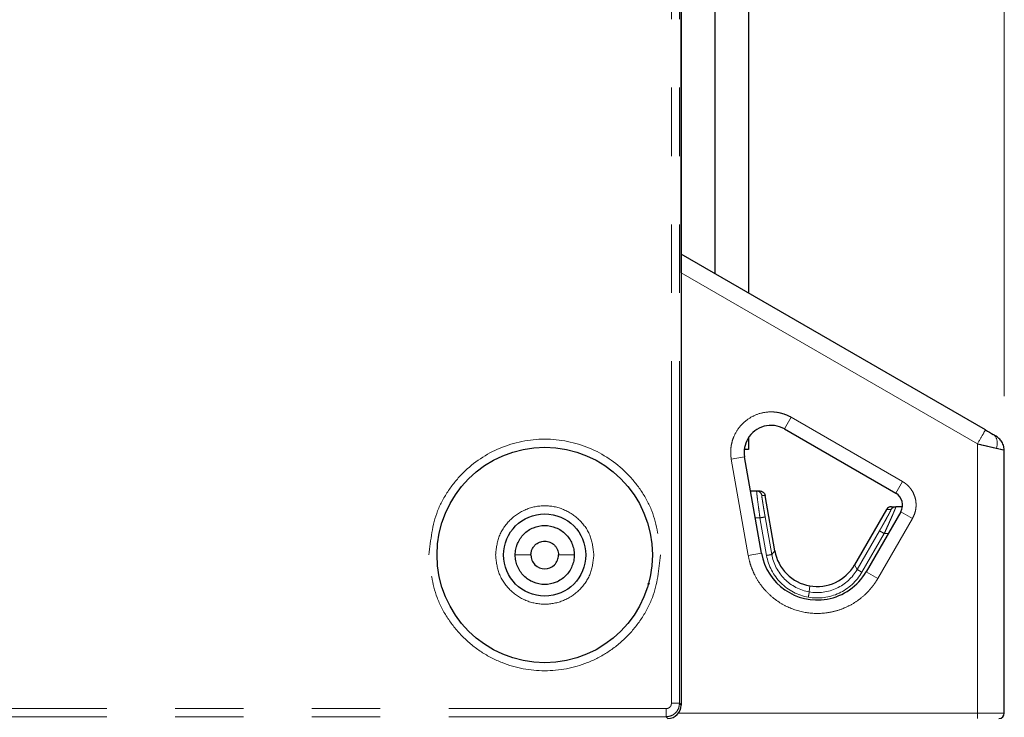
# Model space of a CAD drawing. Extents: x 108 to 1487, y -19 to 863.
# Drawn here: x 654 to 723, y 462 to 511 of the extents above; entities that cross this region are included whole.
import ezdxf

# ---------------------------------------------------------------- set-up
doc = ezdxf.new("R2010")
doc.units = 0
doc.header["$MEASUREMENT"] = 0
for name, pattern in [('AI-Linetype-16', [47.790941, 23.89547, -4.779094, 4.779094, -4.779094, 4.779094, -4.779094]), ('AI-Linetype-18', [47.790941, 23.89547, -4.779094, 4.779094, -4.779094, 4.779094, -4.779094]), ('AI-Linetype-19', [47.790941, 23.89547, -4.779094, 4.779094, -4.779094, 4.779094, -4.779094]), ('AI-Linetype-20', [47.790941, 23.89547, -4.779094, 4.779094, -4.779094, 4.779094, -4.779094]), ('AI-Linetype-21', [47.790941, 23.89547, -4.779094, 4.779094, -4.779094, 4.779094, -4.779094]), ('AI-Linetype-22', [47.790941, 23.89547, -4.779094, 4.779094, -4.779094, 4.779094, -4.779094]), ('AI-Linetype-23', [47.790941, 23.89547, -4.779094, 4.779094, -4.779094, 4.779094, -4.779094]), ('AI-Linetype-24', [47.790941, 23.89547, -4.779094, 4.779094, -4.779094, 4.779094, -4.779094]), ('AI-Linetype-25', [47.790941, 23.89547, -4.779094, 4.779094, -4.779094, 4.779094, -4.779094]), ('AI-Linetype-29', [47.790941, 23.89547, -4.779094, 4.779094, -4.779094, 4.779094, -4.779094]), ('AI-Linetype-293', [47.790941, 23.89547, -4.779094, 4.779094, -4.779094, 4.779094, -4.779094]), ('AI-Linetype-294', [47.790941, 23.89547, -4.779094, 4.779094, -4.779094, 4.779094, -4.779094]), ('AI-Linetype-30', [47.790941, 23.89547, -4.779094, 4.779094, -4.779094, 4.779094, -4.779094]), ('AI-Linetype-31', [47.790941, 23.89547, -4.779094, 4.779094, -4.779094, 4.779094, -4.779094]), ('AI-Linetype-32', [47.790941, 23.89547, -4.779094, 4.779094, -4.779094, 4.779094, -4.779094]), ('AI-Linetype-326', [47.790941, 23.89547, -4.779094, 4.779094, -4.779094, 4.779094, -4.779094]), ('AI-Linetype-329', [47.790941, 23.89547, -4.779094, 4.779094, -4.779094, 4.779094, -4.779094]), ('AI-Linetype-33', [47.790941, 23.89547, -4.779094, 4.779094, -4.779094, 4.779094, -4.779094]), ('AI-Linetype-330', [47.790941, 23.89547, -4.779094, 4.779094, -4.779094, 4.779094, -4.779094]), ('AI-Linetype-34', [47.790941, 23.89547, -4.779094, 4.779094, -4.779094, 4.779094, -4.779094]), ('AI-Linetype-344', [47.790941, 23.89547, -4.779094, 4.779094, -4.779094, 4.779094, -4.779094]), ('AI-Linetype-346', [47.790941, 23.89547, -4.779094, 4.779094, -4.779094, 4.779094, -4.779094]), ('AI-Linetype-35', [47.790941, 23.89547, -4.779094, 4.779094, -4.779094, 4.779094, -4.779094]), ('AI-Linetype-350', [47.790941, 23.89547, -4.779094, 4.779094, -4.779094, 4.779094, -4.779094]), ('AI-Linetype-351', [47.790941, 23.89547, -4.779094, 4.779094, -4.779094, 4.779094, -4.779094]), ('AI-Linetype-36', [47.790941, 23.89547, -4.779094, 4.779094, -4.779094, 4.779094, -4.779094]), ('AI-Linetype-37', [47.790941, 23.89547, -4.779094, 4.779094, -4.779094, 4.779094, -4.779094]), ('AI-Linetype-373', [47.790941, 23.89547, -4.779094, 4.779094, -4.779094, 4.779094, -4.779094]), ('AI-Linetype-38', [47.790941, 23.89547, -4.779094, 4.779094, -4.779094, 4.779094, -4.779094]), ('AI-Linetype-39', [47.790941, 23.89547, -4.779094, 4.779094, -4.779094, 4.779094, -4.779094]), ('AI-Linetype-40', [47.790941, 23.89547, -4.779094, 4.779094, -4.779094, 4.779094, -4.779094]), ('AI-Linetype-41', [47.790941, 23.89547, -4.779094, 4.779094, -4.779094, 4.779094, -4.779094]), ('AI-Linetype-424', [47.790941, 23.89547, -4.779094, 4.779094, -4.779094, 4.779094, -4.779094]), ('AI-Linetype-425', [47.790941, 23.89547, -4.779094, 4.779094, -4.779094, 4.779094, -4.779094]), ('AI-Linetype-455', [47.790941, 23.89547, -4.779094, 4.779094, -4.779094, 4.779094, -4.779094]), ('AI-Linetype-456', [47.790941, 23.89547, -4.779094, 4.779094, -4.779094, 4.779094, -4.779094]), ('AI-Linetype-56', [47.790941, 23.89547, -4.779094, 4.779094, -4.779094, 4.779094, -4.779094]), ('AI-Linetype-57', [47.790941, 23.89547, -4.779094, 4.779094, -4.779094, 4.779094, -4.779094]), ('AI-Linetype-58', [47.790941, 23.89547, -4.779094, 4.779094, -4.779094, 4.779094, -4.779094]), ('AI-Linetype-59', [47.790941, 23.89547, -4.779094, 4.779094, -4.779094, 4.779094, -4.779094]), ('AI-Linetype-60', [47.790941, 23.89547, -4.779094, 4.779094, -4.779094, 4.779094, -4.779094]), ('AI-Linetype-61', [47.790941, 23.89547, -4.779094, 4.779094, -4.779094, 4.779094, -4.779094]), ('AI-Linetype-62', [47.790941, 23.89547, -4.779094, 4.779094, -4.779094, 4.779094, -4.779094]), ('AI-Linetype-63', [47.790941, 23.89547, -4.779094, 4.779094, -4.779094, 4.779094, -4.779094]), ('AI-Linetype-64', [47.790941, 23.89547, -4.779094, 4.779094, -4.779094, 4.779094, -4.779094]), ('AI-Linetype-65', [47.790941, 23.89547, -4.779094, 4.779094, -4.779094, 4.779094, -4.779094]), ('AI-Linetype-66', [47.790941, 23.89547, -4.779094, 4.779094, -4.779094, 4.779094, -4.779094]), ('AI-Linetype-67', [47.790941, 23.89547, -4.779094, 4.779094, -4.779094, 4.779094, -4.779094]), ('AI-Linetype-68', [47.790941, 23.89547, -4.779094, 4.779094, -4.779094, 4.779094, -4.779094]), ('AI-Linetype-69', [47.790941, 23.89547, -4.779094, 4.779094, -4.779094, 4.779094, -4.779094]), ('AI-Linetype-70', [47.790941, 23.89547, -4.779094, 4.779094, -4.779094, 4.779094, -4.779094]), ('AI-Linetype-71', [47.790941, 23.89547, -4.779094, 4.779094, -4.779094, 4.779094, -4.779094]), ('AI-Linetype-72', [47.790941, 23.89547, -4.779094, 4.779094, -4.779094, 4.779094, -4.779094]), ('AI-Linetype-73', [47.790941, 23.89547, -4.779094, 4.779094, -4.779094, 4.779094, -4.779094]), ('AI-Linetype-74', [47.790941, 23.89547, -4.779094, 4.779094, -4.779094, 4.779094, -4.779094]), ('AI-Linetype-75', [47.790941, 23.89547, -4.779094, 4.779094, -4.779094, 4.779094, -4.779094]), ('AI-Linetype-76', [47.790941, 23.89547, -4.779094, 4.779094, -4.779094, 4.779094, -4.779094]), ('AI-Linetype-77', [47.790941, 23.89547, -4.779094, 4.779094, -4.779094, 4.779094, -4.779094]), ('AI-Linetype-78', [47.790941, 23.89547, -4.779094, 4.779094, -4.779094, 4.779094, -4.779094]), ('AI-Linetype-79', [47.790941, 23.89547, -4.779094, 4.779094, -4.779094, 4.779094, -4.779094]), ('AI-Linetype-80', [47.790941, 23.89547, -4.779094, 4.779094, -4.779094, 4.779094, -4.779094]), ('AI-Linetype-81', [47.790941, 23.89547, -4.779094, 4.779094, -4.779094, 4.779094, -4.779094]), ('AI-Linetype-82', [47.790941, 23.89547, -4.779094, 4.779094, -4.779094, 4.779094, -4.779094]), ('AI-Linetype-83', [47.790941, 23.89547, -4.779094, 4.779094, -4.779094, 4.779094, -4.779094])]:
    doc.linetypes.add(name, pattern=pattern)
doc.layers.get('0').update_dxf_attribs({"lineweight": 0})

# ---------------------------------------------------------------- blocks, each defined once
blk = doc.blocks.new('Block_1')
at = {"color": 18, "lineweight": 0, "true_color": 0x000000}
blk.add_line((723.054, 484.438), (723.054, 666.078), dxfattribs=at)

msp = doc.modelspace()

# ---------------------------------------------------------------- linework, layer by layer
at = {"color": 18, "lineweight": 25, "true_color": 0x000000}
for p, q in [((705.179, 539.003), (705.179, 491.647)), ((700.475, 533.761), (700.475, 462.87)), ((702.827, 533.976), (702.827, 493.005)), ((700.475, 493.059), (700.475, 528.112)), ((721.737, 482.087), (700.475, 494.362)), ((707.694, 482.156), (715.476, 477.663)), ((705.179, 481.557), (705.179, 480.733)), ((705.179, 480.733), (704.882, 480.722)), ((723.054, 462.306), (723.054, 480.675)), ((706.086, 473.474), (704.9, 480.2)), ((705.317, 477.838), (705.741, 477.83)), ((705.746, 477.759), (705.741, 477.83)), ((705.741, 477.83), (705.965, 477.826)), ((707.012, 473.637), (706.329, 477.516)), ((714.826, 476.537), (712.584, 472.654)), ((715.82, 476.378), (713.399, 472.184)), ((715.158, 476.725), (715.475, 476.72)), ((715.936, 476.712), (715.475, 476.72))]:
    msp.add_line(p, q, dxfattribs=at)
at = {"color": 8, "linetype": 'AI-Linetype-326', "lineweight": 18, "true_color": 0x808080}
msp.add_line((699.789, 462.992), (699.789, 533.761), dxfattribs=at)
at = {"color": 8, "linetype": 'AI-Linetype-350', "lineweight": 18, "true_color": 0x808080}
msp.add_line((700.353, 462.992), (700.353, 533.761), dxfattribs=at)
at = {"color": 8, "linetype": 'AI-Linetype-18', "lineweight": 18, "true_color": 0x808080}
msp.add_line((721.172, 481.109), (700.475, 493.059), dxfattribs=at)
at = {"color": 8, "linetype": 'AI-Linetype-35', "lineweight": 18, "true_color": 0x808080}
msp.add_line((707.694, 482.156), (708.165, 482.971), dxfattribs=at)
at = {"color": 8, "linetype": 'AI-Linetype-23', "lineweight": 18, "true_color": 0x808080}
msp.add_line((708.165, 482.971), (715.946, 478.478), dxfattribs=at)
at = {"color": 8, "linetype": 'AI-Linetype-19', "lineweight": 18, "true_color": 0x808080}
msp.add_line((721.172, 462.306), (721.172, 481.109), dxfattribs=at)
at = {"color": 8, "linetype": 'AI-Linetype-40', "lineweight": 18, "true_color": 0x808080}
msp.add_line((703.974, 480.037), (704.9, 480.2), dxfattribs=at)
at = {"color": 8, "linetype": 'AI-Linetype-25', "lineweight": 18, "true_color": 0x808080}
msp.add_line((705.159, 473.31), (703.974, 480.037), dxfattribs=at)
at = {"color": 8, "linetype": 'AI-Linetype-36', "lineweight": 18, "true_color": 0x808080}
msp.add_line((715.946, 478.478), (715.476, 477.663), dxfattribs=at)
at = {"color": 8, "linetype": 'AI-Linetype-79', "lineweight": 18, "true_color": 0x808080}
msp.add_line((706.105, 477.519), (706.329, 477.516), dxfattribs=at)
at = {"color": 8, "linetype": 'AI-Linetype-83', "lineweight": 18, "true_color": 0x808080}
msp.add_line((714.826, 476.537), (715.142, 476.532), dxfattribs=at)
at = {"color": 8, "linetype": 'AI-Linetype-37', "lineweight": 18, "true_color": 0x808080}
msp.add_line((716.635, 475.908), (715.82, 476.378), dxfattribs=at)
at = {"color": 8, "linetype": 'AI-Linetype-58', "lineweight": 18, "true_color": 0x808080}
msp.add_line((705.649, 475.951), (705.975, 475.945), dxfattribs=at)
at = {"color": 8, "linetype": 'AI-Linetype-59', "lineweight": 18, "true_color": 0x808080}
msp.add_line((705.975, 475.945), (706.438, 473.321), dxfattribs=at)
at = {"color": 8, "linetype": 'AI-Linetype-66', "lineweight": 18, "true_color": 0x808080}
msp.add_line((706.339, 476.01), (706.802, 473.386), dxfattribs=at)
at = {"color": 8, "linetype": 'AI-Linetype-21', "lineweight": 18, "true_color": 0x808080}
msp.add_line((716.635, 475.908), (714.214, 471.713), dxfattribs=at)
at = {"color": 8, "linetype": 'AI-Linetype-74', "lineweight": 18, "true_color": 0x808080}
msp.add_line((712.767, 472.337), (714.328, 475.041), dxfattribs=at)
at = {"color": 8, "linetype": 'AI-Linetype-62', "lineweight": 18, "true_color": 0x808080}
msp.add_line((713.1, 472.149), (714.66, 474.853), dxfattribs=at)
at = {"color": 8, "linetype": 'AI-Linetype-63', "lineweight": 18, "true_color": 0x808080}
msp.add_line((714.66, 474.853), (714.937, 474.848), dxfattribs=at)
at = {"color": 8, "linetype": 'AI-Linetype-39', "lineweight": 18, "true_color": 0x808080}
msp.add_line((705.159, 473.31), (706.086, 473.474), dxfattribs=at)
at = {"color": 8, "linetype": 'AI-Linetype-80', "lineweight": 18, "true_color": 0x808080}
msp.add_line((707.012, 473.637), (706.802, 473.386), dxfattribs=at)
at = {"color": 8, "linetype": 'AI-Linetype-57', "lineweight": 18, "true_color": 0x808080}
msp.add_line((692.996, 473.353), (691.897, 473.353), dxfattribs=at)
at = {"color": 8, "linetype": 'AI-Linetype-82', "lineweight": 18, "true_color": 0x808080}
msp.add_line((712.767, 472.337), (712.584, 472.654), dxfattribs=at)
at = {"color": 8, "linetype": 'AI-Linetype-38', "lineweight": 18, "true_color": 0x808080}
msp.add_line((714.214, 471.713), (713.399, 472.184), dxfattribs=at)
at = {"color": 8, "linetype": 'AI-Linetype-81', "lineweight": 18, "true_color": 0x808080}
msp.add_line((709.454, 471.195), (709.417, 470.772), dxfattribs=at)
at = {"color": 8, "linetype": 'AI-Linetype-294', "lineweight": 18, "true_color": 0x808080}
msp.add_line((588.638, 462.615), (699.413, 462.615), dxfattribs=at)
at = {"color": 8, "linetype": 'AI-Linetype-425', "lineweight": 18, "true_color": 0x808080}
msp.add_line((700.475, 462.87), (700.353, 462.992), dxfattribs=at)
at = {"color": 8, "linetype": 'AI-Linetype-344', "lineweight": 18, "true_color": 0x808080}
msp.add_line((588.638, 462.051), (699.413, 462.051), dxfattribs=at)
at = {"color": 8, "linetype": 'AI-Linetype-424', "lineweight": 18, "true_color": 0x808080}
msp.add_line((699.413, 462.051), (699.535, 461.929), dxfattribs=at)
at = {"color": 8, "linetype": 'AI-Linetype-16', "lineweight": 18, "true_color": 0x808080}
msp.add_line((700.287, 462.306), (721.172, 462.306), dxfattribs=at)
at = {"color": 8, "linetype": 'AI-Linetype-31', "lineweight": 18, "true_color": 0x808080}
msp.add_line((721.172, 461.929), (721.172, 462.306), dxfattribs=at)
at = {"color": 8, "linetype": 'AI-Linetype-34', "lineweight": 18, "true_color": 0x808080}
msp.add_line((721.172, 462.306), (723.054, 462.306), dxfattribs=at)
at = {"color": 8, "linetype": 'AI-Linetype-56', "lineweight": 18, "true_color": 0x808080}
msp.add_lwpolyline([(689.969, 473.353), (689.419, 473.353), (688.87, 473.353)], dxfattribs=at)
at = {"color": 18, "lineweight": 25, "true_color": 0x000000}
for radius in [7.526, 2.873]:
    msp.add_circle((690.933, 473.353), radius, dxfattribs=at)
at = {"color": 8, "linetype": 'AI-Linetype-24', "lineweight": 18, "true_color": 0x808080}
msp.add_open_spline([(703.974, 480.037), (703.964, 480.101), (703.954, 480.166), (703.947, 480.231), (703.939, 480.296), (703.935, 480.361), (703.933, 480.426), (703.931, 480.491), (703.93, 480.556), (703.933, 480.621), (703.935, 480.687), (703.939, 480.752), (703.946, 480.818), (703.96, 480.953), (703.984, 481.087), (704.017, 481.219), (704.051, 481.351), (704.094, 481.481), (704.146, 481.607), (704.25, 481.858), (704.391, 482.094), (704.563, 482.306), (704.728, 482.509), (704.921, 482.689), (705.135, 482.838), (705.349, 482.988), (705.584, 483.108), (705.831, 483.194), (706.088, 483.283), (706.359, 483.334), (706.63, 483.346), (706.766, 483.352), (706.903, 483.348), (707.038, 483.335), (707.173, 483.321), (707.308, 483.297), (707.44, 483.264), (707.567, 483.232), (707.692, 483.193), (707.812, 483.143), (707.933, 483.092), (708.049, 483.032), (708.165, 482.971)], degree=3, knots=[0, 0, 0, 0, 1, 1, 1, 2, 2, 2, 3, 3, 3, 4, 4, 4, 5, 5, 5, 6, 6, 6, 7, 7, 7, 8, 8, 8, 9, 9, 9, 10, 10, 10, 11, 11, 11, 12, 12, 12, 13, 13, 13, 14, 14, 14, 14], dxfattribs=at)
at = {"color": 18, "lineweight": 25, "true_color": 0x000000}
for points, knots in [([(707.694, 482.156), (706.794, 482.675), (705.643, 482.367), (705.124, 481.467), (704.903, 481.084), (704.824, 480.635), (704.9, 480.2)], [0, 0, 0, 0, 1, 1, 1, 2, 2, 2, 2]), ([(723.044, 480.677), (723.042, 480.737), (723.039, 480.798), (723.03, 480.857), (723.021, 480.914), (723.006, 480.97), (722.987, 481.025), (722.95, 481.13), (722.897, 481.227), (722.833, 481.316), (722.771, 481.402), (722.698, 481.48), (722.615, 481.548), (722.535, 481.614), (722.445, 481.672), (722.355, 481.73)], [0, 0, 0, 0, 1, 1, 1, 2, 2, 2, 3, 3, 3, 4, 4, 4, 5, 5, 5, 5]), ([(705.965, 477.826), (706.051, 477.825), (706.137, 477.793), (706.202, 477.736), (706.268, 477.68), (706.314, 477.601), (706.329, 477.516)], [0, 0, 0, 0, 1, 1, 1, 2, 2, 2, 2]), ([(688.87, 473.353), (688.872, 473.421), (688.873, 473.489), (688.88, 473.556), (688.886, 473.623), (688.896, 473.69), (688.909, 473.756), (688.922, 473.821), (688.939, 473.887), (688.958, 473.951), (688.978, 474.016), (689.001, 474.08), (689.027, 474.143), (689.078, 474.267), (689.142, 474.387), (689.217, 474.499), (689.292, 474.611), (689.378, 474.716), (689.473, 474.811), (689.569, 474.907), (689.673, 474.993), (689.785, 475.068), (689.897, 475.143), (690.016, 475.207), (690.141, 475.258), (690.39, 475.361), (690.66, 475.416), (690.93, 475.416), (691.2, 475.417), (691.471, 475.363), (691.72, 475.26), (691.845, 475.209), (691.965, 475.145), (692.077, 475.07), (692.189, 474.995), (692.294, 474.909), (692.39, 474.813), (692.486, 474.718), (692.572, 474.614), (692.647, 474.502), (692.722, 474.389), (692.786, 474.269), (692.838, 474.144), (692.891, 474.02), (692.932, 473.89), (692.957, 473.757), (692.981, 473.624), (692.989, 473.489), (692.996, 473.353)], [0, 0, 0, 0, 1, 1, 1, 2, 2, 2, 3, 3, 3, 4, 4, 4, 5, 5, 5, 6, 6, 6, 7, 7, 7, 8, 8, 8, 9, 9, 9, 10, 10, 10, 11, 11, 11, 12, 12, 12, 13, 13, 13, 14, 14, 14, 15, 15, 15, 16, 16, 16, 16]), ([(689.969, 473.353), (689.971, 473.395), (689.972, 473.437), (689.977, 473.478), (689.982, 473.52), (689.991, 473.56), (690.001, 473.601), (690.012, 473.641), (690.026, 473.681), (690.042, 473.72), (690.065, 473.778), (690.095, 473.834), (690.13, 473.886), (690.165, 473.939), (690.205, 473.988), (690.25, 474.033), (690.339, 474.122), (690.445, 474.194), (690.562, 474.243), (690.678, 474.291), (690.804, 474.317), (690.93, 474.317), (691.057, 474.317), (691.183, 474.292), (691.3, 474.244), (691.416, 474.196), (691.524, 474.124), (691.613, 474.036), (691.658, 473.991), (691.698, 473.943), (691.733, 473.89), (691.768, 473.838), (691.798, 473.782), (691.823, 473.723), (691.847, 473.665), (691.867, 473.604), (691.878, 473.542), (691.89, 473.48), (691.893, 473.416), (691.897, 473.353)], [0, 0, 0, 0, 1, 1, 1, 2, 2, 2, 3, 3, 3, 4, 4, 4, 5, 5, 5, 6, 6, 6, 7, 7, 7, 8, 8, 8, 9, 9, 9, 10, 10, 10, 11, 11, 11, 12, 12, 12, 13, 13, 13, 13]), ([(706.086, 473.474), (706.464, 471.324), (708.514, 469.889), (710.663, 470.268), (711.813, 470.471), (712.815, 471.172), (713.399, 472.184)], [0, 0, 0, 0, 1, 1, 1, 2, 2, 2, 2]), ([(707.012, 473.637), (707.119, 473.033), (707.415, 472.464), (707.848, 472.031), (708.282, 471.597), (708.85, 471.301), (709.454, 471.195)], [0, 0, 0, 0, 1, 1, 1, 2, 2, 2, 2]), ([(692.996, 473.353), (692.994, 473.285), (692.992, 473.217), (692.986, 473.15), (692.98, 473.083), (692.97, 473.017), (692.957, 472.951), (692.943, 472.885), (692.927, 472.819), (692.908, 472.755), (692.888, 472.69), (692.865, 472.626), (692.839, 472.563), (692.787, 472.439), (692.724, 472.319), (692.649, 472.207), (692.574, 472.094), (692.487, 471.989), (692.391, 471.894), (692.296, 471.798), (692.191, 471.712), (692.079, 471.637), (691.967, 471.562), (691.847, 471.498), (691.722, 471.447), (691.472, 471.344), (691.202, 471.29), (690.932, 471.29), (690.662, 471.29), (690.392, 471.345), (690.143, 471.447), (690.018, 471.499), (689.899, 471.562), (689.787, 471.637), (689.675, 471.712), (689.57, 471.798), (689.475, 471.894), (689.379, 471.989), (689.293, 472.093), (689.218, 472.205), (689.143, 472.317), (689.08, 472.437), (689.027, 472.562), (688.975, 472.687), (688.934, 472.817), (688.909, 472.949), (688.885, 473.082), (688.877, 473.218), (688.87, 473.353)], [0, 0, 0, 0, 1, 1, 1, 2, 2, 2, 3, 3, 3, 4, 4, 4, 5, 5, 5, 6, 6, 6, 7, 7, 7, 8, 8, 8, 9, 9, 9, 10, 10, 10, 11, 11, 11, 12, 12, 12, 13, 13, 13, 14, 14, 14, 15, 15, 15, 16, 16, 16, 16]), ([(689.969, 473.353), (689.969, 473.321), (689.971, 473.292), (689.974, 473.261), (689.977, 473.23), (689.981, 473.198), (689.987, 473.167), (689.999, 473.105), (690.018, 473.045), (690.042, 472.986), (690.09, 472.87), (690.161, 472.763), (690.25, 472.673), (690.428, 472.495), (690.678, 472.39), (690.93, 472.389), (691.183, 472.389), (691.434, 472.492), (691.613, 472.671), (691.703, 472.76), (691.774, 472.867), (691.823, 472.983), (691.871, 473.1), (691.897, 473.223), (691.897, 473.353)], [0, 0, 0, 0, 1, 1, 1, 2, 2, 2, 3, 3, 3, 4, 4, 4, 5, 5, 5, 6, 6, 6, 7, 7, 7, 8, 8, 8, 8]), ([(709.454, 471.195), (710.058, 471.088), (710.693, 471.172), (711.249, 471.431), (711.805, 471.69), (712.278, 472.123), (712.584, 472.654)], [0, 0, 0, 0, 1, 1, 1, 2, 2, 2, 2])]:
    msp.add_open_spline(points, degree=3, knots=knots, dxfattribs=at)
at = {"color": 8, "linetype": 'AI-Linetype-30', "lineweight": 18, "true_color": 0x808080}
msp.add_open_spline([(721.737, 482.087), (721.737, 482.087), (721.676, 481.982), (721.571, 481.801), (721.467, 481.62), (721.32, 481.365), (721.172, 481.109)], degree=3, knots=[0, 0, 0, 0, 1, 1, 1, 2, 2, 2, 2], dxfattribs=at)
at = {"color": 18, "lineweight": 25, "true_color": 0x000000}
for points in [[(721.737, 482.087), (721.932, 481.974), (722.127, 481.861), (722.269, 481.78)], [(715.82, 476.378), (716.08, 476.828), (715.926, 477.403), (715.476, 477.663)], [(715.158, 476.725), (715.025, 476.728), (714.893, 476.653), (714.826, 476.537)], [(699.535, 461.929), (700.054, 461.929), (700.475, 462.35), (700.475, 462.87)], [(722.677, 461.929), (722.885, 461.929), (723.054, 462.098), (723.054, 462.306)]]:
    msp.add_open_spline(points, degree=3, dxfattribs=at)
at = {"color": 8, "linetype": 'AI-Linetype-41', "lineweight": 18, "true_color": 0x808080}
msp.add_open_spline([(722.502, 480.802), (722.563, 481.013), (722.574, 481.223), (722.532, 481.396), (722.491, 481.57), (722.398, 481.705), (722.269, 481.78)], degree=3, knots=[0, 0, 0, 0, 1, 1, 1, 2, 2, 2, 2], dxfattribs=at)
at = {"color": 8, "linetype": 'AI-Linetype-330', "lineweight": 18, "true_color": 0x808080}
msp.add_open_spline([(682.842, 473.353), (682.958, 474.406), (683.073, 475.458), (683.449, 476.428), (683.644, 476.929), (683.908, 477.409), (684.213, 477.858), (684.515, 478.305), (684.856, 478.721), (685.238, 479.1), (685.97, 479.827), (686.85, 480.415), (687.807, 480.816), (688.795, 481.229), (689.864, 481.444), (690.933, 481.444), (692.002, 481.444), (693.071, 481.229), (694.058, 480.816), (695.015, 480.415), (695.895, 479.827), (696.628, 479.1), (697.009, 478.721), (697.351, 478.305), (697.653, 477.858), (697.957, 477.409), (698.222, 476.929), (698.416, 476.428), (698.793, 475.458), (698.908, 474.406), (699.023, 473.353)], degree=3, knots=[0, 0, 0, 0, 1, 1, 1, 2, 2, 2, 3, 3, 3, 4, 4, 4, 5, 5, 5, 6, 6, 6, 7, 7, 7, 8, 8, 8, 9, 9, 9, 10, 10, 10, 10], dxfattribs=at)
at = {"color": 8, "linetype": 'AI-Linetype-32', "lineweight": 18, "true_color": 0x808080}
msp.add_open_spline([(722.502, 480.802), (722.461, 480.812), (722.419, 480.821), (722.376, 480.832), (722.329, 480.842), (722.281, 480.853), (722.231, 480.865), (722.178, 480.877), (722.124, 480.89), (722.068, 480.903), (722.01, 480.916), (721.95, 480.93), (721.888, 480.944), (721.794, 480.966), (721.696, 480.989), (721.596, 481.012), (721.457, 481.044), (721.315, 481.077), (721.172, 481.109)], degree=3, knots=[0, 0, 0, 0, 1, 1, 1, 2, 2, 2, 3, 3, 3, 4, 4, 4, 5, 5, 5, 6, 6, 6, 6], dxfattribs=at)
at = {"color": 8, "linetype": 'AI-Linetype-33', "lineweight": 18, "true_color": 0x808080}
msp.add_open_spline([(723.054, 480.675), (723.054, 480.675), (723.004, 480.687), (722.909, 480.708), (722.814, 480.73), (722.674, 480.763), (722.502, 480.802)], degree=3, knots=[0, 0, 0, 0, 1, 1, 1, 2, 2, 2, 2], dxfattribs=at)
at = {"color": 8, "linetype": 'AI-Linetype-22', "lineweight": 18, "true_color": 0x808080}
msp.add_open_spline([(715.946, 478.478), (715.997, 478.447), (716.048, 478.416), (716.096, 478.382), (716.144, 478.348), (716.191, 478.311), (716.235, 478.273), (716.28, 478.234), (716.322, 478.194), (716.363, 478.151), (716.404, 478.109), (716.443, 478.064), (716.48, 478.017), (716.56, 477.917), (716.629, 477.809), (716.687, 477.694), (716.744, 477.58), (716.79, 477.459), (716.823, 477.335), (716.856, 477.212), (716.877, 477.085), (716.884, 476.957), (716.892, 476.829), (716.885, 476.701), (716.867, 476.573), (716.85, 476.456), (716.823, 476.34), (716.783, 476.23), (716.743, 476.119), (716.689, 476.013), (716.635, 475.908)], degree=3, knots=[0, 0, 0, 0, 1, 1, 1, 2, 2, 2, 3, 3, 3, 4, 4, 4, 5, 5, 5, 6, 6, 6, 7, 7, 7, 8, 8, 8, 9, 9, 9, 10, 10, 10, 10], dxfattribs=at)
at = {"color": 8, "linetype": 'AI-Linetype-68', "lineweight": 18, "true_color": 0x808080}
msp.add_open_spline([(706.105, 477.519), (706.09, 477.605), (706.044, 477.684), (705.978, 477.74), (705.913, 477.796), (705.827, 477.829), (705.741, 477.83)], degree=3, knots=[0, 0, 0, 0, 1, 1, 1, 2, 2, 2, 2], dxfattribs=at)
at = {"color": 8, "linetype": 'AI-Linetype-64', "lineweight": 18, "true_color": 0x808080}
msp.add_open_spline([(705.975, 475.945), (705.956, 476.086), (705.937, 476.227), (705.919, 476.365), (705.902, 476.49), (705.886, 476.613), (705.87, 476.731), (705.844, 476.931), (705.819, 477.118), (705.8, 477.274), (705.789, 477.363), (705.779, 477.442), (705.771, 477.514), (705.762, 477.585), (705.755, 477.65), (705.751, 477.69), (705.747, 477.728), (705.747, 477.743), (705.746, 477.759)], degree=3, knots=[0, 0, 0, 0, 1, 1, 1, 2, 2, 2, 3, 3, 3, 4, 4, 4, 5, 5, 5, 6, 6, 6, 6], dxfattribs=at)
at = {"color": 8, "linetype": 'AI-Linetype-69', "lineweight": 18, "true_color": 0x808080}
msp.add_open_spline([(706.105, 477.519), (706.104, 477.518), (706.103, 477.517), (706.103, 477.512), (706.103, 477.508), (706.103, 477.5), (706.104, 477.49), (706.104, 477.48), (706.106, 477.468), (706.107, 477.454), (706.109, 477.439), (706.111, 477.422), (706.113, 477.402), (706.118, 477.364), (706.124, 477.318), (706.132, 477.263), (706.14, 477.207), (706.15, 477.144), (706.161, 477.074), (706.172, 477.004), (706.184, 476.928), (706.197, 476.846), (706.211, 476.764), (706.225, 476.676), (706.24, 476.585), (706.256, 476.494), (706.272, 476.4), (706.288, 476.303), (706.305, 476.207), (706.322, 476.109), (706.339, 476.01)], degree=3, knots=[0, 0, 0, 0, 1, 1, 1, 2, 2, 2, 3, 3, 3, 4, 4, 4, 5, 5, 5, 6, 6, 6, 7, 7, 7, 8, 8, 8, 9, 9, 9, 10, 10, 10, 10], dxfattribs=at)
at = {"color": 8, "linetype": 'AI-Linetype-456', "lineweight": 18, "true_color": 0x808080}
msp.add_open_spline([(687.496, 473.353), (687.548, 473.803), (687.599, 474.253), (687.758, 474.668), (687.916, 475.083), (688.182, 475.464), (688.503, 475.782), (688.825, 476.1), (689.204, 476.355), (689.618, 476.528), (690.032, 476.7), (690.483, 476.79), (690.933, 476.79), (691.383, 476.79), (691.834, 476.701), (692.248, 476.528), (692.662, 476.356), (693.041, 476.101), (693.363, 475.783), (693.684, 475.465), (693.95, 475.084), (694.108, 474.668), (694.266, 474.253), (694.318, 473.803), (694.37, 473.353)], degree=3, knots=[0, 0, 0, 0, 1, 1, 1, 2, 2, 2, 3, 3, 3, 4, 4, 4, 5, 5, 5, 6, 6, 6, 7, 7, 7, 8, 8, 8, 8], dxfattribs=at)
at = {"color": 8, "linetype": 'AI-Linetype-77', "lineweight": 18, "true_color": 0x808080}
msp.add_open_spline([(714.328, 475.041), (714.354, 475.087), (714.381, 475.134), (714.408, 475.18), (714.434, 475.226), (714.461, 475.272), (714.487, 475.318), (714.512, 475.363), (714.538, 475.408), (714.563, 475.453), (714.589, 475.497), (714.614, 475.542), (714.639, 475.585), (714.688, 475.673), (714.737, 475.759), (714.782, 475.84), (714.826, 475.92), (714.868, 475.996), (714.907, 476.066), (714.946, 476.137), (714.981, 476.203), (715.012, 476.26), (715.042, 476.317), (715.067, 476.365), (715.088, 476.406), (715.109, 476.447), (715.125, 476.48), (715.133, 476.5), (715.142, 476.519), (715.142, 476.525), (715.142, 476.532)], degree=3, knots=[0, 0, 0, 0, 1, 1, 1, 2, 2, 2, 3, 3, 3, 4, 4, 4, 5, 5, 5, 6, 6, 6, 7, 7, 7, 8, 8, 8, 9, 9, 9, 10, 10, 10, 10], dxfattribs=at)
at = {"color": 8, "linetype": 'AI-Linetype-76', "lineweight": 18, "true_color": 0x808080}
msp.add_open_spline([(715.475, 476.72), (715.475, 476.718), (715.476, 476.716), (715.475, 476.711), (715.474, 476.705), (715.472, 476.696), (715.468, 476.684), (715.464, 476.672), (715.458, 476.657), (715.451, 476.639), (715.445, 476.621), (715.436, 476.6), (715.427, 476.576), (715.417, 476.551), (715.406, 476.524), (715.393, 476.493), (715.381, 476.463), (715.367, 476.429), (715.352, 476.393), (715.336, 476.355), (715.319, 476.316), (715.301, 476.273), (715.282, 476.23), (715.263, 476.185), (715.242, 476.137), (715.205, 476.053), (715.165, 475.964), (715.123, 475.869), (715.076, 475.763), (715.026, 475.651), (714.973, 475.535), (714.931, 475.442), (714.887, 475.347), (714.843, 475.25), (714.783, 475.12), (714.721, 474.986), (714.66, 474.853)], degree=3, knots=[0, 0, 0, 0, 1, 1, 1, 2, 2, 2, 3, 3, 3, 4, 4, 4, 5, 5, 5, 6, 6, 6, 7, 7, 7, 8, 8, 8, 9, 9, 9, 10, 10, 10, 11, 11, 11, 12, 12, 12, 12], dxfattribs=at)
at = {"color": 8, "linetype": 'AI-Linetype-78', "lineweight": 18, "true_color": 0x808080}
msp.add_open_spline([(715.475, 476.72), (715.341, 476.722), (715.209, 476.647), (715.142, 476.532)], degree=3, dxfattribs=at)
at = {"color": 8, "linetype": 'AI-Linetype-65', "lineweight": 18, "true_color": 0x808080}
msp.add_open_spline([(705.975, 475.945), (706.07, 475.962), (706.164, 475.978), (706.231, 475.99), (706.298, 476.002), (706.337, 476.01), (706.339, 476.01)], degree=3, knots=[0, 0, 0, 0, 1, 1, 1, 2, 2, 2, 2], dxfattribs=at)
at = {"color": 8, "linetype": 'AI-Linetype-75', "lineweight": 18, "true_color": 0x808080}
msp.add_open_spline([(714.328, 475.041), (714.33, 475.04), (714.367, 475.02), (714.429, 474.985), (714.49, 474.95), (714.575, 474.902), (714.66, 474.853)], degree=3, knots=[0, 0, 0, 0, 1, 1, 1, 2, 2, 2, 2], dxfattribs=at)
at = {"color": 8, "linetype": 'AI-Linetype-329', "lineweight": 18, "true_color": 0x808080}
msp.add_open_spline([(699.023, 473.353), (698.915, 472.335), (698.807, 471.318), (698.455, 470.375), (698.266, 469.868), (698.006, 469.382), (697.705, 468.926), (697.397, 468.46), (697.047, 468.026), (696.654, 467.632), (696.261, 467.239), (695.826, 466.886), (695.36, 466.581), (694.904, 466.283), (694.418, 466.031), (693.911, 465.831), (692.968, 465.458), (691.951, 465.263), (690.933, 465.263), (689.915, 465.263), (688.897, 465.458), (687.955, 465.831), (687.447, 466.031), (686.962, 466.283), (686.506, 466.581), (686.04, 466.886), (685.605, 467.239), (685.212, 467.632), (684.819, 468.026), (684.469, 468.46), (684.161, 468.926), (683.86, 469.382), (683.6, 469.868), (683.41, 470.375), (683.058, 471.318), (682.95, 472.335), (682.842, 473.353)], degree=3, knots=[0, 0, 0, 0, 1, 1, 1, 2, 2, 2, 3, 3, 3, 4, 4, 4, 5, 5, 5, 6, 6, 6, 7, 7, 7, 8, 8, 8, 9, 9, 9, 10, 10, 10, 11, 11, 11, 12, 12, 12, 12], dxfattribs=at)
at = {"color": 8, "linetype": 'AI-Linetype-455', "lineweight": 18, "true_color": 0x808080}
msp.add_open_spline([(694.37, 473.353), (694.318, 472.903), (694.266, 472.454), (694.108, 472.038), (693.949, 471.623), (693.684, 471.242), (693.362, 470.924), (693.041, 470.605), (692.662, 470.35), (692.248, 470.178), (691.833, 470.006), (691.383, 469.916), (690.933, 469.916), (690.482, 469.916), (690.032, 470.006), (689.618, 470.178), (689.203, 470.35), (688.825, 470.605), (688.503, 470.923), (688.181, 471.242), (687.916, 471.623), (687.758, 472.038), (687.599, 472.454), (687.548, 472.903), (687.496, 473.353)], degree=3, knots=[0, 0, 0, 0, 1, 1, 1, 2, 2, 2, 3, 3, 3, 4, 4, 4, 5, 5, 5, 6, 6, 6, 7, 7, 7, 8, 8, 8, 8], dxfattribs=at)
at = {"color": 8, "linetype": 'AI-Linetype-20', "lineweight": 18, "true_color": 0x808080}
msp.add_open_spline([(714.214, 471.713), (714.163, 471.63), (714.113, 471.546), (714.06, 471.464), (714.007, 471.383), (713.951, 471.304), (713.892, 471.226), (713.834, 471.149), (713.774, 471.073), (713.711, 470.999), (713.649, 470.925), (713.584, 470.853), (713.517, 470.782), (713.449, 470.712), (713.38, 470.643), (713.308, 470.577), (713.122, 470.403), (712.921, 470.244), (712.71, 470.102), (712.498, 469.959), (712.276, 469.833), (712.044, 469.726), (711.813, 469.618), (711.574, 469.528), (711.329, 469.457), (711.084, 469.387), (710.833, 469.336), (710.58, 469.305), (710.098, 469.245), (709.606, 469.257), (709.127, 469.342), (708.648, 469.426), (708.182, 469.583), (707.749, 469.804), (707.522, 469.92), (707.305, 470.053), (707.099, 470.203), (706.892, 470.353), (706.698, 470.52), (706.517, 470.7), (706.337, 470.881), (706.171, 471.075), (706.021, 471.281), (705.871, 471.487), (705.737, 471.705), (705.621, 471.932), (705.547, 472.077), (705.481, 472.225), (705.421, 472.376), (705.362, 472.526), (705.31, 472.68), (705.267, 472.835), (705.225, 472.992), (705.192, 473.151), (705.159, 473.31)], degree=3, knots=[0, 0, 0, 0, 1, 1, 1, 2, 2, 2, 3, 3, 3, 4, 4, 4, 5, 5, 5, 6, 6, 6, 7, 7, 7, 8, 8, 8, 9, 9, 9, 10, 10, 10, 11, 11, 11, 12, 12, 12, 13, 13, 13, 14, 14, 14, 15, 15, 15, 16, 16, 16, 17, 17, 17, 18, 18, 18, 18], dxfattribs=at)
at = {"color": 8, "linetype": 'AI-Linetype-67', "lineweight": 18, "true_color": 0x808080}
msp.add_open_spline([(706.438, 473.321), (706.533, 473.338), (706.626, 473.354), (706.693, 473.366), (706.76, 473.378), (706.8, 473.386), (706.802, 473.386)], degree=3, knots=[0, 0, 0, 0, 1, 1, 1, 2, 2, 2, 2], dxfattribs=at)
at = {"color": 8, "linetype": 'AI-Linetype-60', "lineweight": 18, "true_color": 0x808080}
msp.add_open_spline([(709.358, 470.402), (708.637, 470.529), (707.956, 470.883), (707.438, 471.401), (706.92, 471.919), (706.565, 472.599), (706.438, 473.321)], degree=3, knots=[0, 0, 0, 0, 1, 1, 1, 2, 2, 2, 2], dxfattribs=at)
at = {"color": 8, "linetype": 'AI-Linetype-70', "lineweight": 18, "true_color": 0x808080}
msp.add_open_spline([(706.802, 473.386), (706.916, 472.74), (707.233, 472.131), (707.697, 471.667), (708.162, 471.203), (708.771, 470.886), (709.417, 470.772)], degree=3, knots=[0, 0, 0, 0, 1, 1, 1, 2, 2, 2, 2], dxfattribs=at)
at = {"color": 8, "linetype": 'AI-Linetype-61', "lineweight": 18, "true_color": 0x808080}
msp.add_open_spline([(713.1, 472.149), (712.733, 471.514), (712.168, 470.996), (711.504, 470.686), (710.84, 470.376), (710.08, 470.275), (709.358, 470.402)], degree=3, knots=[0, 0, 0, 0, 1, 1, 1, 2, 2, 2, 2], dxfattribs=at)
at = {"color": 8, "linetype": 'AI-Linetype-72', "lineweight": 18, "true_color": 0x808080}
msp.add_open_spline([(709.417, 470.772), (710.063, 470.659), (710.744, 470.749), (711.339, 471.027), (711.933, 471.304), (712.439, 471.768), (712.767, 472.337)], degree=3, knots=[0, 0, 0, 0, 1, 1, 1, 2, 2, 2, 2], dxfattribs=at)
at = {"color": 8, "linetype": 'AI-Linetype-73', "lineweight": 18, "true_color": 0x808080}
msp.add_open_spline([(713.1, 472.149), (713.015, 472.198), (712.93, 472.246), (712.868, 472.281), (712.807, 472.316), (712.77, 472.336), (712.767, 472.337)], degree=3, knots=[0, 0, 0, 0, 1, 1, 1, 2, 2, 2, 2], dxfattribs=at)
at = {"color": 8, "linetype": 'AI-Linetype-29', "lineweight": 18, "true_color": 0x808080}
msp.add_open_spline([(698.282, 471.337), (698.178, 471.337), (698.116, 471.337), (698.114, 471.337)], degree=3, dxfattribs=at)
at = {"color": 8, "linetype": 'AI-Linetype-71', "lineweight": 18, "true_color": 0x808080}
msp.add_open_spline([(709.358, 470.402), (709.375, 470.497), (709.391, 470.591), (709.402, 470.659), (709.412, 470.727), (709.418, 470.769), (709.417, 470.772)], degree=3, knots=[0, 0, 0, 0, 1, 1, 1, 2, 2, 2, 2], dxfattribs=at)
at = {"color": 8, "linetype": 'AI-Linetype-293', "lineweight": 18, "true_color": 0x808080}
msp.add_open_spline([(699.413, 462.615), (699.462, 462.62), (699.512, 462.626), (699.557, 462.643), (699.602, 462.66), (699.643, 462.69), (699.679, 462.726), (699.714, 462.761), (699.744, 462.802), (699.762, 462.847), (699.779, 462.892), (699.784, 462.942), (699.789, 462.992)], degree=3, knots=[0, 0, 0, 0, 1, 1, 1, 2, 2, 2, 3, 3, 3, 4, 4, 4, 4], dxfattribs=at)
at = {"color": 8, "linetype": 'AI-Linetype-373', "lineweight": 18, "true_color": 0x808080}
msp.add_open_spline([(700.353, 462.992), (700.339, 462.868), (700.325, 462.745), (700.282, 462.632), (700.239, 462.518), (700.166, 462.415), (700.078, 462.327), (699.99, 462.238), (699.886, 462.166), (699.773, 462.123), (699.659, 462.079), (699.536, 462.065), (699.413, 462.051)], degree=3, knots=[0, 0, 0, 0, 1, 1, 1, 2, 2, 2, 3, 3, 3, 4, 4, 4, 4], dxfattribs=at)
at = {"color": 8, "linetype": 'AI-Linetype-346', "lineweight": 18, "true_color": 0x808080}
msp.add_open_spline([(699.413, 462.051), (699.413, 462.061), (699.413, 462.07), (699.413, 462.097), (699.413, 462.123), (699.413, 462.167), (699.413, 462.22), (699.413, 462.272), (699.413, 462.334), (699.413, 462.402), (699.413, 462.469), (699.413, 462.542), (699.413, 462.615)], degree=3, knots=[0, 0, 0, 0, 1, 1, 1, 2, 2, 2, 3, 3, 3, 4, 4, 4, 4], dxfattribs=at)
at = {"color": 8, "linetype": 'AI-Linetype-351', "lineweight": 18, "true_color": 0x808080}
msp.add_open_spline([(699.789, 462.992), (699.862, 462.992), (699.935, 462.992), (700.003, 462.992), (700.07, 462.992), (700.132, 462.992), (700.185, 462.992), (700.237, 462.992), (700.281, 462.992), (700.308, 462.992), (700.334, 462.992), (700.344, 462.992), (700.353, 462.992)], degree=3, knots=[0, 0, 0, 0, 1, 1, 1, 2, 2, 2, 3, 3, 3, 4, 4, 4, 4], dxfattribs=at)

# ---------------------------------------------------------------- block references
msp.add_blockref('Block_1', (0, 0))

doc.saveas('drawing.dxf')
